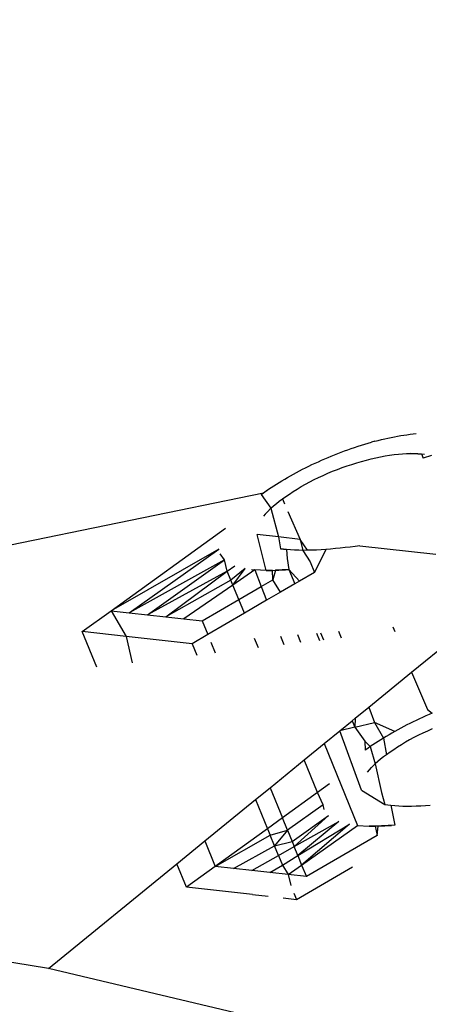
# Model space of a CAD drawing. Units: millimetres. Extents: x -73 to 3051, y 126 to 1519.
# Drawn here: x 1067 to 1068, y 420 to 421 of the extents above; entities that cross this region are included whole.
import ezdxf

# ---------------------------------------------------------------- set-up
doc = ezdxf.new("R2010")
doc.units = ezdxf.units.MM
doc.header["$LTSCALE"] = 45
doc.layers.add('VP-EQ', color=7, linetype='Continuous', true_color=0x8a3492)
doc.layers.add('VP-HIC', color=6, linetype='Continuous')

# ---------------------------------------------------------------- blocks, each defined once
blk = doc.blocks.new('2506_')
at = {"color": 0}
for p, q in [((-518.01804, -294.79345), (-518.01529, -294.79287)), ((-518.01529, -294.79287), (-518.01256, -294.79233)), ((-518.01256, -294.79233), (-518.00985, -294.79183)), ((-518.00985, -294.79183), (-518.00716, -294.79136)), ((-518.00716, -294.79136), (-518.0045, -294.79093)), ((-518.0045, -294.79093), (-518.00186, -294.79055)), ((-518.00186, -294.79055), (-517.99925, -294.7902)), ((-517.99925, -294.7902), (-517.99668, -294.78989)), ((-517.99668, -294.78989), (-517.99414, -294.78962)), ((-518.0493, -294.80229), (-518.04642, -294.80131)), ((-518.04642, -294.80131), (-518.04354, -294.80036)), ((-518.04354, -294.80036), (-518.04066, -294.79944)), ((-518.04066, -294.79944), (-518.03779, -294.79856)), ((-518.03779, -294.79856), (-518.03492, -294.79772)), ((-518.03492, -294.79772), (-518.03207, -294.79691)), ((-518.02923, -294.79614), (-518.03207, -294.79691)), ((-518.02923, -294.79614), (-518.02641, -294.79541)), ((-518.02641, -294.79541), (-518.0236, -294.79472)), ((-518.0236, -294.79472), (-518.02081, -294.79407)), ((-518.02081, -294.79407), (-518.01804, -294.79345)), ((-518.07181, -294.81107), (-518.06904, -294.80988)), ((-518.06904, -294.80988), (-518.06626, -294.80872)), ((-518.06626, -294.80872), (-518.06346, -294.80758)), ((-518.06346, -294.80758), (-518.06066, -294.80647)), ((-518.06066, -294.80647), (-518.055, -294.80433)), ((-518.06066, -294.80647), (-518.05783, -294.80539)), ((-518.05783, -294.80539), (-518.055, -294.80433)), ((-518.055, -294.80433), (-518.05215, -294.80329)), ((-518.05215, -294.80329), (-518.0493, -294.80229)), ((-518.02836, -294.81022), (-518.02439, -294.80939)), ((-518.02439, -294.80939), (-518.02048, -294.80865)), ((-518.02048, -294.80865), (-518.01663, -294.80803)), ((-518.01663, -294.80803), (-518.01285, -294.80751)), ((-518.01285, -294.80751), (-518.00917, -294.8071)), ((-518.00917, -294.8071), (-518.00561, -294.80681)), ((-518.00561, -294.80681), (-518.00216, -294.80662)), ((-518.00216, -294.80662), (-517.99884, -294.80655)), ((-517.99884, -294.80655), (-517.99566, -294.80659)), ((-517.99259, -294.80673), (-517.99884, -294.80655)), ((-517.99566, -294.80659), (-517.99259, -294.80673)), ((-517.99259, -294.80673), (-517.98959, -294.80694)), ((-517.98959, -294.80694), (-517.98799, -294.81064)), ((-517.98959, -294.80694), (-517.98704, -294.80722)), ((-517.98098, -294.80834), (-517.98799, -294.81064)), ((-518.0881, -294.81864), (-518.08542, -294.81733)), ((-518.08542, -294.81733), (-518.08273, -294.81603)), ((-518.08273, -294.81603), (-518.08002, -294.81476)), ((-518.08002, -294.81476), (-518.0773, -294.8135)), ((-518.0773, -294.8135), (-518.07456, -294.81227)), ((-518.07456, -294.81227), (-518.07181, -294.81107)), ((-518.05701, -294.81859), (-518.05288, -294.81715)), ((-518.05288, -294.81715), (-518.04875, -294.81578)), ((-518.04875, -294.81578), (-518.04462, -294.8145)), ((-518.04462, -294.8145), (-518.04051, -294.81329)), ((-518.04051, -294.81329), (-518.03643, -294.81218)), ((-518.03643, -294.81218), (-518.03237, -294.81115)), ((-518.03237, -294.81115), (-518.02836, -294.81022)), ((-518.10343, -294.82684), (-518.10097, -294.82545)), ((-518.10097, -294.82545), (-518.09847, -294.82406)), ((-518.09847, -294.82406), (-518.09593, -294.82268)), ((-518.09593, -294.82268), (-518.09336, -294.82132)), ((-518.09336, -294.82132), (-518.09075, -294.81997)), ((-518.09075, -294.81997), (-518.0881, -294.81864)), ((-518.0771, -294.82693), (-518.07319, -294.82513)), ((-518.07319, -294.82513), (-518.06922, -294.82339)), ((-518.06922, -294.82339), (-518.06519, -294.82172)), ((-518.06519, -294.82172), (-518.06111, -294.82012)), ((-518.06111, -294.82012), (-518.05701, -294.81859)), ((-518.11961, -294.83693), (-518.11518, -294.83399)), ((-518.11741, -294.83545), (-518.11518, -294.83399)), ((-518.11518, -294.83399), (-518.11291, -294.83254)), ((-518.11291, -294.83254), (-518.1106, -294.8311)), ((-518.1106, -294.8311), (-518.10825, -294.82967)), ((-518.10825, -294.82967), (-518.10586, -294.82825)), ((-518.10586, -294.82825), (-518.10343, -294.82684)), ((-518.09531, -294.83678), (-518.09185, -294.83471)), ((-518.09185, -294.83471), (-518.0883, -294.83268)), ((-518.0883, -294.83268), (-518.08466, -294.83071)), ((-518.08466, -294.83071), (-518.08093, -294.82879)), ((-518.08093, -294.82879), (-518.0771, -294.82693)), ((-518.87655, -294.995), (-518.12394, -294.83989)), ((-518.12608, -294.84138), (-518.12394, -294.83989)), ((-518.12608, -294.84138), (-518.11766, -294.85316)), ((-518.12394, -294.83989), (-518.11961, -294.83693)), ((-518.12394, -294.83989), (-518.12179, -294.83841)), ((-518.12179, -294.83841), (-518.11961, -294.83693)), ((-518.11961, -294.83693), (-518.11741, -294.83545)), ((-518.1079, -294.84525), (-518.10501, -294.84318)), ((-518.10501, -294.84318), (-518.10186, -294.84103)), ((-518.10186, -294.84103), (-518.09864, -294.83889)), ((-518.09864, -294.83889), (-518.09531, -294.83678)), ((-518.11766, -294.85316), (-518.11545, -294.85119)), ((-518.11545, -294.85119), (-518.11305, -294.84921)), ((-518.11305, -294.84921), (-518.11052, -294.84723)), ((-518.11052, -294.84723), (-518.1079, -294.84525)), ((-518.1079, -294.84525), (-518.10608, -294.84936)), ((-518.12248, -294.85806), (-518.12411, -294.86001)), ((-518.12068, -294.8561), (-518.12248, -294.85806)), ((-518.11766, -294.85316), (-518.12068, -294.8561)), ((-518.11766, -294.85316), (-518.11132, -294.87757)), ((-518.10318, -294.85595), (-518.09276, -294.87962)), ((-518.25372, -294.94044), (-518.15647, -294.87006)), ((-518.11132, -294.87757), (-518.12943, -294.87558)), ((-518.12161, -294.90609), (-518.12943, -294.87558)), ((-518.09276, -294.87962), (-518.11132, -294.87757)), ((-518.11132, -294.87757), (-518.10944, -294.88755)), ((-518.09276, -294.87962), (-518.09039, -294.88898)), ((-518.08664, -294.88895), (-518.09276, -294.87962)), ((-518.04185, -294.88516), (-518.04609, -294.88568)), ((-518.04185, -294.88516), (-517.97729, -294.8923)), ((-518.16201, -294.88787), (-518.25372, -294.94044)), ((-518.23823, -294.94213), (-518.16201, -294.88787)), ((-518.15727, -294.89699), (-518.16096, -294.89185)), ((-518.10693, -294.88794), (-518.10944, -294.88755)), ((-518.10944, -294.88755), (-518.10436, -294.88829)), ((-518.10436, -294.88829), (-518.10693, -294.88794)), ((-518.10101, -294.88857), (-518.10436, -294.88829)), ((-518.10436, -294.88829), (-518.1039, -294.89579)), ((-518.09757, -294.88879), (-518.10101, -294.88857)), ((-518.09404, -294.88893), (-518.09757, -294.88879)), ((-518.09039, -294.88898), (-518.09404, -294.88893)), ((-518.08664, -294.88895), (-518.09039, -294.88898)), ((-518.09039, -294.88898), (-518.08437, -294.89867)), ((-518.08282, -294.88885), (-518.08664, -294.88895)), ((-518.07893, -294.88869), (-518.08282, -294.88885)), ((-518.07096, -294.8882), (-518.08066, -294.90778)), ((-518.07497, -294.88847), (-518.07893, -294.88869)), ((-518.07096, -294.8882), (-518.07497, -294.88847)), ((-518.06691, -294.88788), (-518.07096, -294.8882)), ((-518.06281, -294.88751), (-518.06691, -294.88788)), ((-518.05867, -294.8871), (-518.06281, -294.88751)), ((-518.05451, -294.88666), (-518.05867, -294.8871)), ((-518.05031, -294.88618), (-518.05451, -294.88666)), ((-518.04609, -294.88568), (-518.05031, -294.88618)), ((-518.15727, -294.89699), (-518.23823, -294.94213)), ((-518.22273, -294.94383), (-518.15727, -294.89699)), ((-518.15487, -294.90678), (-518.15727, -294.89699)), ((-518.15487, -294.90678), (-518.14846, -294.90203)), ((-518.1039, -294.89579), (-518.10249, -294.90529)), ((-518.08437, -294.89867), (-518.08066, -294.90778)), ((-518.15487, -294.90678), (-518.22273, -294.94383)), ((-518.20724, -294.94555), (-518.15487, -294.90678)), ((-518.15173, -294.91449), (-518.15487, -294.90678)), ((-518.13947, -294.90445), (-518.15173, -294.91449)), ((-518.15009, -294.91851), (-518.13947, -294.90445)), ((-518.1314, -294.9056), (-518.15009, -294.91851)), ((-518.13434, -294.90526), (-518.1314, -294.9056)), ((-518.12161, -294.90609), (-518.1314, -294.9056)), ((-518.1314, -294.9056), (-518.12595, -294.91969)), ((-518.11636, -294.90605), (-518.12161, -294.90609)), ((-518.12161, -294.90609), (-518.11902, -294.9061)), ((-518.11902, -294.9061), (-518.11636, -294.90605)), ((-518.11636, -294.90605), (-518.11365, -294.90596)), ((-518.1161, -294.91395), (-518.11636, -294.90605)), ((-518.11365, -294.90596), (-518.1161, -294.91395)), ((-518.10812, -294.90567), (-518.11365, -294.90596)), ((-518.11365, -294.90596), (-518.1109, -294.90583)), ((-518.1109, -294.90583), (-518.10812, -294.90567)), ((-518.10249, -294.90529), (-518.10812, -294.90567)), ((-518.10812, -294.90567), (-518.10531, -294.90549)), ((-518.10531, -294.90549), (-518.10249, -294.90529)), ((-518.10249, -294.90529), (-518.09721, -294.91743)), ((-518.10249, -294.90529), (-518.09339, -294.9152)), ((-518.08066, -294.90778), (-518.09339, -294.9152)), ((-518.15173, -294.91449), (-518.20724, -294.94555)), ((-518.15009, -294.91851), (-518.19173, -294.94727)), ((-518.15009, -294.91851), (-518.15173, -294.91449)), ((-518.14506, -294.93084), (-518.15009, -294.91851)), ((-518.12595, -294.91969), (-518.1161, -294.91395)), ((-518.10956, -294.92463), (-518.1161, -294.91395)), ((-518.09721, -294.91743), (-518.10956, -294.92463)), ((-518.09339, -294.9152), (-518.09721, -294.91743)), ((-518.14506, -294.93084), (-518.12595, -294.91969)), ((-518.12595, -294.91969), (-518.12138, -294.93152)), ((-518.10956, -294.92463), (-518.12138, -294.93152)), ((-518.17622, -294.94901), (-518.14506, -294.93084)), ((-518.14029, -294.94254), (-518.14506, -294.93084)), ((-518.12138, -294.93152), (-518.14029, -294.94254)), ((-518.27823, -294.95807), (-518.25372, -294.94044)), ((-518.25372, -294.94044), (-518.23823, -294.94213)), ((-518.25372, -294.94044), (-518.24086, -294.96217)), ((-518.23823, -294.94213), (-518.22273, -294.94383)), ((-518.22273, -294.94383), (-518.20724, -294.94555)), ((-518.14029, -294.94254), (-518.17146, -294.9607)), ((-518.20724, -294.94555), (-518.19173, -294.94727)), ((-518.19173, -294.94727), (-518.17622, -294.94901)), ((-518.17622, -294.94901), (-518.17146, -294.9607)), ((-518.26588, -294.98836), (-518.27823, -294.95807)), ((-518.24086, -294.96217), (-518.27823, -294.95807)), ((-518.17146, -294.9607), (-518.18474, -294.96845)), ((-518.07889, -294.9596), (-518.07643, -294.96564)), ((-518.07546, -294.95919), (-518.073, -294.96523)), ((-518.06023, -294.9579), (-518.05797, -294.96342)), ((-518.0138, -294.95397), (-518.01218, -294.95793)), ((-517.99798, -294.99276), (-517.95173, -294.955)), ((-518.24086, -294.96217), (-518.23566, -294.98474)), ((-518.18474, -294.96845), (-518.24086, -294.96217)), ((-518.18474, -294.96845), (-518.18079, -294.97815)), ((-518.16885, -294.9671), (-518.16511, -294.97627)), ((-518.12834, -294.97186), (-518.13156, -294.96394)), ((-518.10951, -294.96208), (-518.10658, -294.96925)), ((-518.09208, -294.96751), (-518.0948, -294.96083)), ((-518.03437, -295.02248), (-517.99798, -294.99276)), ((-517.99798, -294.99276), (-517.98449, -295.0245)), ((-518.04584, -295.03184), (-518.03437, -295.02248)), ((-518.03437, -295.02248), (-518.02948, -295.03547)), ((-517.98449, -295.0245), (-517.98031, -295.02752)), ((-517.98031, -295.02752), (-517.98308, -295.0287)), ((-518.05913, -295.04269), (-518.04854, -295.03404)), ((-518.04854, -295.03404), (-518.04584, -295.03184)), ((-518.04854, -295.03404), (-518.04629, -295.03956)), ((-518.04584, -295.03184), (-518.04629, -295.03956)), ((-518.04629, -295.03956), (-518.02948, -295.03547)), ((-518.02948, -295.03547), (-518.02187, -295.04873)), ((-518.01224, -295.04308), (-518.02948, -295.03547)), ((-517.99669, -295.03496), (-517.99937, -295.03628)), ((-517.994, -295.03367), (-517.99669, -295.03496)), ((-517.99129, -295.03239), (-517.994, -295.03367)), ((-517.98857, -295.03114), (-517.99129, -295.03239)), ((-517.98583, -295.02991), (-517.98857, -295.03114)), ((-517.98308, -295.0287), (-517.98583, -295.02991)), ((-518.07227, -295.05342), (-518.05913, -295.04269)), ((-518.04629, -295.03956), (-518.05913, -295.04269)), ((-518.0407, -295.09322), (-518.05913, -295.04269)), ((-518.04629, -295.03956), (-518.03781, -295.05153)), ((-518.01471, -295.04448), (-518.01713, -295.04589)), ((-518.01224, -295.04308), (-518.01471, -295.04448)), ((-518.0072, -295.04032), (-518.01224, -295.04308)), ((-518.00974, -295.04169), (-518.01224, -295.04308)), ((-518.0072, -295.04032), (-518.00974, -295.04169)), ((-518.00202, -295.03761), (-518.0072, -295.04032)), ((-518.00463, -295.03896), (-518.0072, -295.04032)), ((-518.00202, -295.03761), (-518.00463, -295.03896)), ((-517.99937, -295.03628), (-518.00202, -295.03761)), ((-517.98837, -295.04457), (-517.99219, -295.04643)), ((-517.98446, -295.04277), (-517.98837, -295.04457)), ((-517.98049, -295.04103), (-517.98446, -295.04277)), ((-518.03781, -295.05153), (-518.03735, -295.05902)), ((-518.03781, -295.05153), (-518.03306, -295.05604)), ((-518.02645, -295.05163), (-518.02868, -295.05309)), ((-518.02418, -295.05017), (-518.02645, -295.05163)), ((-518.02187, -295.04873), (-518.02418, -295.05017)), ((-518.01952, -295.0473), (-518.02187, -295.04873)), ((-518.02187, -295.04873), (-518.01916, -295.06289)), ((-518.01713, -295.04589), (-518.01952, -295.0473)), ((-518.00312, -295.05235), (-518.00658, -295.05442)), ((-517.99957, -295.05032), (-518.00312, -295.05235)), ((-517.99593, -295.04835), (-517.99957, -295.05032)), ((-517.99219, -295.04643), (-517.99593, -295.04835)), ((-518.08939, -295.0674), (-518.07227, -295.05342)), ((-518.07227, -295.05342), (-518.04384, -295.12316)), ((-518.03521, -295.05753), (-518.03735, -295.05902)), ((-518.03306, -295.05604), (-518.03521, -295.05753)), ((-518.03088, -295.05456), (-518.03306, -295.05604)), ((-518.03306, -295.05604), (-518.02893, -295.0708)), ((-518.02868, -295.05309), (-518.03088, -295.05456)), ((-518.01628, -295.06082), (-518.01916, -295.06289)), ((-518.01313, -295.05867), (-518.01628, -295.06082)), ((-518.00991, -295.05653), (-518.01313, -295.05867)), ((-518.00658, -295.05442), (-518.00991, -295.05653)), ((-518.11832, -295.09103), (-518.08939, -295.0674)), ((-518.07807, -295.09517), (-518.08939, -295.0674)), ((-518.02672, -295.06883), (-518.02893, -295.0708)), ((-518.02432, -295.06685), (-518.02672, -295.06883)), ((-518.02179, -295.06487), (-518.02432, -295.06685)), ((-518.01916, -295.06289), (-518.02179, -295.06487)), ((-518.03538, -295.07765), (-518.03375, -295.0757)), ((-518.03375, -295.0757), (-518.03195, -295.07374)), ((-518.03195, -295.07374), (-518.02893, -295.0708)), ((-518.02893, -295.0708), (-518.02367, -295.09503)), ((-518.30688, -295.24498), (-519.26072, -295.08516)), ((-518.13066, -295.1011), (-518.11832, -295.09103)), ((-518.11832, -295.09103), (-518.10785, -295.11672)), ((-518.06774, -295.08769), (-518.07807, -295.09517)), ((-518.0407, -295.09322), (-518.0207, -295.10521)), ((-518.17384, -295.13636), (-518.13066, -295.1011)), ((-518.13066, -295.1011), (-518.12055, -295.12591)), ((-518.07807, -295.09517), (-518.10785, -295.11672)), ((-518.07328, -295.10551), (-518.07807, -295.09517)), ((-518.02367, -295.09503), (-518.0207, -295.10521)), ((-518.07328, -295.10551), (-518.10361, -295.12711)), ((-518.07223, -295.10949), (-518.07328, -295.10551)), ((-518.0207, -295.10521), (-518.01819, -295.10559)), ((-518.0207, -295.10521), (-518.01563, -295.10594)), ((-518.01819, -295.10559), (-518.01563, -295.10594)), ((-518.01563, -295.10594), (-518.01227, -295.10623)), ((-518.01563, -295.10594), (-518.01233, -295.12285)), ((-518.01227, -295.10623), (-518.00884, -295.10644)), ((-518.00884, -295.10644), (-518.0053, -295.10659)), ((-518.00884, -295.10644), (-518.00165, -295.10664)), ((-518.0053, -295.10659), (-518.00165, -295.10664)), ((-518.00165, -295.10664), (-517.9979, -295.10661)), ((-517.9979, -295.10661), (-517.99408, -295.10651)), ((-517.99408, -295.10651), (-517.99019, -295.10635)), ((-517.99019, -295.10635), (-517.98623, -295.10614)), ((-517.98623, -295.10614), (-517.98222, -295.10587)), ((-518.10785, -295.11672), (-518.12055, -295.12591)), ((-518.10361, -295.12711), (-518.10785, -295.11672)), ((-518.09963, -295.13688), (-518.06854, -295.11463)), ((-518.06854, -295.11463), (-518.09789, -295.14116)), ((-518.09789, -295.14116), (-518.05972, -295.11968)), ((-518.05972, -295.11968), (-518.09477, -295.1488)), ((-518.12055, -295.12591), (-518.16499, -295.15808)), ((-518.12055, -295.12591), (-518.11834, -295.13134)), ((-518.11834, -295.13134), (-518.10361, -295.12711)), ((-518.10361, -295.12711), (-518.11466, -295.14035)), ((-518.10361, -295.12711), (-518.09963, -295.13688)), ((-518.09477, -295.1488), (-518.05074, -295.1221)), ((-518.05074, -295.1221), (-518.0915, -295.15681)), ((-518.0915, -295.15681), (-518.04384, -295.12316)), ((-518.04384, -295.12316), (-518.03415, -295.12373)), ((-518.03159, -295.12376), (-518.03415, -295.12373)), ((-518.03415, -295.12373), (-518.02896, -295.12374)), ((-518.02896, -295.12374), (-518.03159, -295.12376)), ((-518.02628, -295.12367), (-518.02896, -295.12374)), ((-518.02896, -295.12374), (-518.02736, -295.13161)), ((-518.02736, -295.13161), (-518.02628, -295.12367)), ((-518.02628, -295.12367), (-518.02078, -295.12342)), ((-518.02354, -295.12356), (-518.02628, -295.12367)), ((-518.02078, -295.12342), (-518.02354, -295.12356)), ((-518.02078, -295.12342), (-518.01516, -295.12305)), ((-518.01798, -295.12324), (-518.02078, -295.12342)), ((-518.01516, -295.12305), (-518.01798, -295.12324)), ((-518.01233, -295.12285), (-518.01516, -295.12305)), ((-518.19763, -295.15578), (-518.17384, -295.13636)), ((-518.17384, -295.13636), (-518.16499, -295.15808)), ((-518.16499, -295.15808), (-518.11834, -295.13134)), ((-518.11466, -295.14035), (-518.11834, -295.13134)), ((-518.02736, -295.13161), (-518.08748, -295.16667)), ((-518.1495, -295.15977), (-518.11466, -295.14035)), ((-518.11466, -295.14035), (-518.09963, -295.13688)), ((-518.11126, -295.14868), (-518.11466, -295.14035)), ((-518.11126, -295.14868), (-518.09789, -295.14116)), ((-518.09963, -295.13688), (-518.09789, -295.14116)), ((-518.09477, -295.1488), (-518.09789, -295.14116)), ((-518.134, -295.16148), (-518.11126, -295.14868)), ((-518.11126, -295.14868), (-518.10795, -295.1568)), ((-518.10795, -295.1568), (-518.09477, -295.1488)), ((-518.09477, -295.1488), (-518.0915, -295.15681)), ((-518.30688, -295.24498), (-518.19763, -295.15578)), ((-518.1895, -295.17571), (-518.19763, -295.15578)), ((-518.16499, -295.15808), (-518.1895, -295.17571)), ((-518.1495, -295.15977), (-518.16499, -295.15808)), ((-518.134, -295.16148), (-518.1495, -295.15977)), ((-518.1185, -295.1632), (-518.134, -295.16148)), ((-518.1185, -295.1632), (-518.10795, -295.1568)), ((-518.10795, -295.1568), (-518.10299, -295.16493)), ((-518.10299, -295.16493), (-518.0915, -295.15681)), ((-518.096, -295.18611), (-518.04819, -295.15825)), ((-518.0915, -295.15681), (-518.08748, -295.16667)), ((-518.10299, -295.16493), (-518.1185, -295.1632)), ((-518.08748, -295.16667), (-518.10299, -295.16493)), ((-518.10299, -295.16493), (-518.10085, -295.17422)), ((-518.13342, -295.1819), (-518.1895, -295.17571)), ((-518.13342, -295.1819), (-518.12006, -295.1834)), ((-518.10717, -295.18485), (-518.096, -295.18611)), ((-518.09817, -295.18079), (-518.096, -295.18611)), ((-517.22186, -295.50162), (-518.30688, -295.24498))]:
    blk.add_line(p, q, dxfattribs=at)
blk = doc.blocks.new('2506_2D')
at = {"layer": 'VP-EQ', "color": 0}
blk.add_lwpolyline([(1210.00067, 751.65494, 0.298777), (1101.6712, 627.76144, 0.09318), (1076.92724, 578.16435, 0.375255), (1090.22119, 381.25122), (1100.71833, 370.75408, 0.352394), (1229.84435, 234.00343)], format="xyb", dxfattribs=at)
blk.add_blockref('2506_', (1585.7709, 715.60792), dxfattribs=at)

msp = doc.modelspace()

# ---------------------------------------------------------------- linework, layer by layer
at = {"layer": 'VP-HIC', "color": 6}
msp.add_lwpolyline([(1101.6712, 627.76144, 0.09318), (1076.92724, 578.16435, 0.375255), (1090.22119, 381.25122), (1100.71833, 370.75408, -0.019782), (1100.24913, 382.6091), (1100.24913, 607.15559, -0.034466)], format="xyb", close=True, dxfattribs=at)

# ---------------------------------------------------------------- block references
at = {"color": 0}
msp.add_blockref('2506_2D', (0, 0), dxfattribs=at)

doc.saveas('drawing.dxf')
